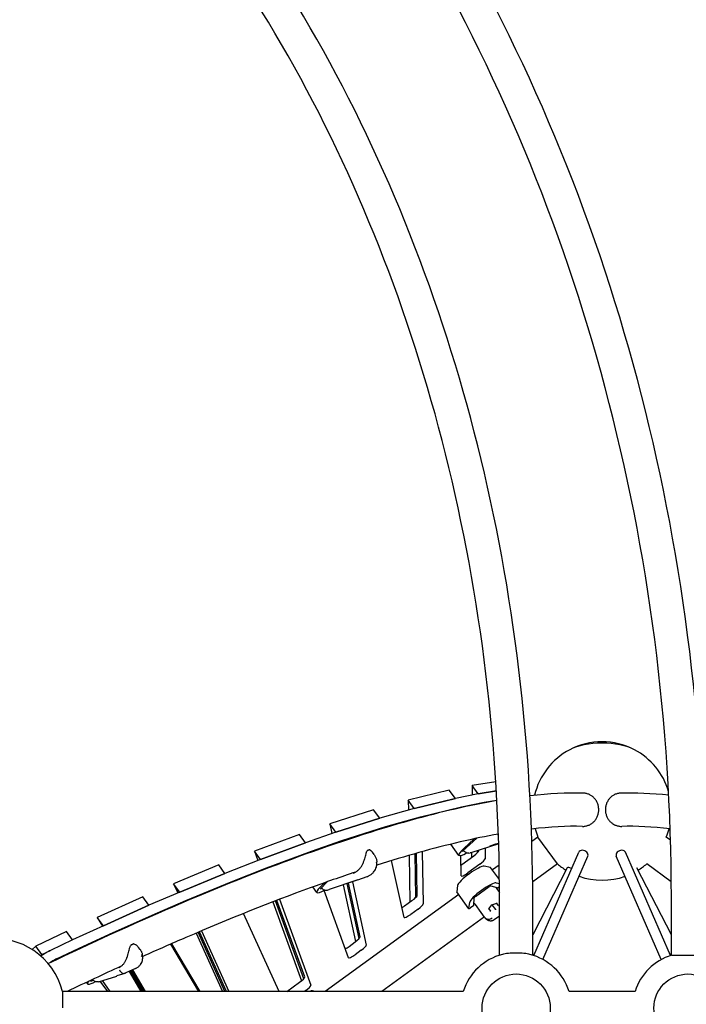
# Model space of a CAD drawing. Extents: x -7023 to 5287, y -6590 to 8245.
# Drawn here: x -1051 to 152, y 1514 to 3291 of the extents above; entities that cross this region are included whole.
import ezdxf

# ---------------------------------------------------------------- set-up
doc = ezdxf.new("R2010")
doc.units = 0
doc.layers.add('2D', color=7, linetype='Continuous')

msp = doc.modelspace()

# ---------------------------------------------------------------- linework, layer by layer
at = {"layer": '2D'}
for p, q in [((-234.519394, 1909.0440817), (-234.6723088, 1891.6751736)), ((-191.7121669, 1915.639902), (-234.519394, 1909.0440817)), ((-223.5497389, 1893.9456467), (-234.519394, 1909.0440817)), ((-275.70566, 1900.6366444), (-349.7242937, 1882.5538535)), ((-338.7546386, 1867.4554185), (-264.7360049, 1885.5382094)), ((-264.7612013, 1885.5320539), (-338.7263174, 1867.4623374)), ((-264.7360049, 1885.5382094), (-275.70566, 1900.6366444)), ((-264.7360049, 1885.5382094), (-264.7360009, 1885.5379652)), ((-223.5753958, 1893.9404093), (-264.7123538, 1885.5430374)), ((-223.5497416, 1893.9453371), (-223.5497389, 1893.9456467)), ((-223.5497389, 1893.9456467), (-190.7156214, 1899.004791)), ((-190.7156214, 1899.004791), (-223.5259431, 1893.9493132)), ((-338.7848622, 1867.4468347), (-401.1479424, 1849.7350793)), ((-349.7242937, 1882.5538535), (-349.4267748, 1864.4244222)), ((-338.7546386, 1867.4554185), (-349.7242937, 1882.5538535)), ((-338.7546339, 1867.4551294), (-338.7546386, 1867.4554185)), ((-327.7566623, 1852.3639025), (-253.7915462, 1870.433619)), ((-253.7426987, 1870.4446024), (-212.6057407, 1878.8419743)), ((-212.556288, 1878.8508782), (-189.7992423, 1882.3573279)), ((-412.1469106, 1864.825189), (-491.3087541, 1839.6452692)), ((-480.339099, 1824.5468342), (-401.1772555, 1849.7267541)), ((-401.208306, 1849.7168775), (-480.3110165, 1824.5557667)), ((-401.1772555, 1849.7267541), (-412.1469106, 1864.825189)), ((-401.1772555, 1849.7267541), (-401.1772028, 1849.726513)), ((-390.1782873, 1834.6366444), (-327.8152071, 1852.3483998)), ((-491.3087541, 1839.6452692), (-487.4656542, 1822.0823798)), ((-480.339099, 1824.5468342), (-491.3087541, 1839.6452692)), ((-469.3413614, 1809.4573318), (-390.2386509, 1834.6184425)), ((-546.1130979, 1820.6932227), (-627.3315672, 1790.6277629)), ((-535.1434428, 1805.5947877), (-546.1130979, 1820.6932227)), ((-480.3685602, 1824.5366461), (-535.1150994, 1805.6045892)), ((-480.3390583, 1824.5466483), (-480.339099, 1824.5468342)), ((-250.9470001, 1791.1790978), (-226.0272214, 1813.6442264)), ((-115.8050334, 1815.8700106), (-126.6592828, 1807.9839368)), ((-80.5379183, 1767.3289909), (-115.8050334, 1815.8700106)), ((123.535942, 1810.2531663), (115.805027, 1815.8700049)), ((-616.3619121, 1775.5293279), (-535.1434428, 1805.5947877)), ((-535.1730239, 1805.5838374), (-616.3313997, 1775.540623)), ((-535.1434428, 1805.5947877), (-535.1433862, 1805.5946316)), ((-524.1454443, 1790.5061543), (-469.3989051, 1809.4382112)), ((-258.4748694, 1782.8440318), (-273.047989, 1802.9022102)), ((-249.4973203, 1795.337317), (-230.489238, 1812.6933651)), ((-186.562796, 1803.8863476), (-237.0848933, 1787.4024289)), ((-210.9604661, 1795.926084), (-211.1325723, 1776.3773044)), ((-202.7883099, 1799.3043192), (-201.5523845, 1800.2815422)), ((-201.6192496, 1800.2588839), (-191.8463276, 1803.5705937)), ((-194.9218983, 1802.5283878), (-194.6456054, 1802.1481032)), ((-191.8465474, 1803.5705193), (-186.5957302, 1804.9815344)), ((-627.3315672, 1790.6277629), (-621.1759911, 1773.6359664)), ((-616.3619121, 1775.5293279), (-627.3315672, 1790.6277629)), ((-605.3617446, 1760.4421881), (-524.2033688, 1790.4854024)), ((-411.4251167, 1784.1722012), (-414.5236376, 1788.4369493)), ((-348.0879645, 1782.8435087), (-346.7013447, 1698.3493041)), ((-336.1192334, 1706.8659979), (-337.416102, 1785.8911779)), ((-333.7858668, 1710.3539112), (-335.0365118, 1786.5624346)), ((-324.3634187, 1789.5351219), (-322.8162117, 1695.2554763)), ((-254.2852034, 1745.8330454), (-254.8877749, 1782.5509659)), ((-253.2070804, 1766.2768632), (-231.2832168, 1782.2054825)), ((-248.5417467, 1790.3289041), (-251.6395379, 1789.7936101)), ((-240.5950485, 1786.7351427), (-237.894424, 1787.2018068)), ((-235.5860141, 1787.8914704), (-235.6640952, 1779.0225881)), ((-224.4828302, 1787.9599716), (-224.4514495, 1791.5243611)), ((-222.1022274, 1791.4757394), (-222.0950306, 1792.2931934)), ((-123.3176677, 1601.986653), (-42.1700346, 1788.5414884)), ((-106.8274453, 1594.7704112), (-25.6639655, 1781.3616775)), ((106.8274391, 1594.7704024), (25.6639556, 1781.3616771)), ((123.3176602, 1601.9866472), (42.1700247, 1788.541488)), ((-691.4562288, 1765.4077435), (-773.0379354, 1731.646325)), ((-680.4865737, 1750.3093086), (-691.4562288, 1765.4077435)), ((-616.3936988, 1775.5168263), (-680.4560594, 1750.3213097)), ((-669.4864043, 1735.2228748), (-605.4240437, 1760.4183913)), ((-616.3618548, 1775.5291698), (-616.3619121, 1775.5293279)), ((-357.2909414, 1670.8484486), (-379.7357666, 1773.4208483)), ((-220.3135617, 1767.1070475), (-242.2374253, 1751.1784283)), ((-201.1594805, 1761.0867318), (-212.8412736, 1763.3094659)), ((-185.2281682, 1739.2367014), (-201.0651666, 1761.0344598)), ((-185.619376, 1765.1469216), (-197.684369, 1756.3811911)), ((-80.5379183, 1767.3289909), (-125.1783241, 1734.8958376)), ((-62.8842685, 1760.2126499), (-124.9999951, 1639.3004101)), ((125.0000049, 1639.3003718), (62.8842612, 1760.2126448)), ((124.8923491, 1735.1036002), (80.5379061, 1767.3289894)), ((-762.0682803, 1716.5478901), (-680.4865737, 1750.3093086)), ((-680.5182219, 1750.2962114), (-762.0393529, 1716.5598613)), ((-680.4865737, 1750.3093086), (-680.4865125, 1750.3091737)), ((-440.592018, 1738.680243), (-424.1002566, 1744.380712)), ((-762.0682803, 1716.5478901), (-773.0379354, 1731.646325)), ((-773.0379354, 1731.646325), (-765.5022926, 1715.0665171)), ((-751.0696978, 1701.4614263), (-669.5485668, 1735.1977765)), ((-514.7095731, 1715.8270484), (-521.9542766, 1725.7985273)), ((-508.6935696, 1725.4939943), (-500.8193045, 1733.3893643)), ((-508.260414, 1722.6076411), (-495.3844315, 1735.314952)), ((-440.6053744, 1738.6756369), (-492.1597094, 1720.9370946)), ((-467.2114673, 1729.5211534), (-444.7966885, 1627.0860651)), ((-461.2759226, 1731.7099583), (-452.2676321, 1734.8237239)), ((-438.3571193, 1632.6900317), (-460.0823914, 1731.9740881)), ((-436.3538871, 1635.98043), (-457.5498332, 1732.8454773)), ((-452.2676322, 1734.823724), (-443.1421204, 1737.9072554)), ((-450.4207573, 1735.298412), (-425.384232, 1620.881995)), ((-260.6448461, 1728.5781375), (-262.140773, 1716.7812294)), ((-228.3353727, 1708.4177142), (-203.6517481, 1726.3514173)), ((-200.8804294, 1727.7527092), (-187.4791239, 1724.0729546)), ((-190.9019634, 1733.112596), (-185.1533129, 1732.0187809)), ((-185.1007331, 1725.8009567), (-187.4791239, 1724.0729546)), ((-828.5171765, 1707.7135494), (-910.8086587, 1670.8943301)), ((-817.5475214, 1692.6151144), (-828.5171765, 1707.7135494)), ((-762.0981221, 1716.5350168), (-817.5185698, 1692.6276036)), ((-762.0682312, 1716.547782), (-762.0682803, 1716.5478901)), ((-504.889474, 1722.739896), (-508.4076838, 1721.5776698)), ((-457.5806644, 1597.8996401), (-501.6708276, 1719.605727)), ((-258.7394063, 1712.0221099), (-499.4464658, 1537.1381944)), ((-495.7186946, 1719.7608821), (-492.2351265, 1720.9116645)), ((-240.1808937, 1686.4785087), (-262.1202039, 1716.6753786)), ((-189.7848681, 1722.1426344), (-185.0383595, 1715.6096257)), ((125.0000049, 1602.5321143), (125.0000049, 1707.1381942)), ((-899.8390036, 1655.7958952), (-817.5475214, 1692.6151144)), ((-817.5773036, 1692.6017891), (-899.8098168, 1655.8089541)), ((-817.5475214, 1692.6151144), (-817.5474663, 1692.6150208)), ((-806.5489147, 1677.5291687), (-751.128467, 1701.4365819)), ((-594.0470699, 1698.7495384), (-542.4384473, 1556.2895644)), ((-538.3261377, 1560.1200836), (-589.222085, 1700.6127954)), ((-536.5137167, 1563.2941137), (-586.6224036, 1701.6136789)), ((-581.7938266, 1703.4670202), (-525.5440616, 1548.1956788)), ((-356.2278741, 1691.4278753), (-342.9667785, 1701.0626252)), ((-240.2014628, 1686.5843595), (-238.7055359, 1698.3812676)), ((-231.1660416, 1692.3325509), (-237.4230504, 1687.786568)), ((-231.1660416, 1692.3325509), (-230.5244652, 1706.2150565)), ((-218.3066303, 1679.7369945), (-228.6176839, 1693.9289423)), ((-204.3884499, 1686.3149567), (-198.8510804, 1693.7899661)), ((-198.9067741, 1693.866622), (-198.8510804, 1693.7899661)), ((-198.8510804, 1693.7899661), (-190.0307826, 1696.7464126)), ((-198.8510804, 1693.7899661), (-192.4751586, 1685.0142628)), ((-187.1618705, 1692.4348533), (-190.2427756, 1696.6753553)), ((-184.9999951, 1602.5321143), (-184.9999951, 1699.175706)), ((-124.9999951, 1602.5321143), (-124.9999951, 1699.175706)), ((-910.8086587, 1670.8943301), (-901.4783056, 1655.038021)), ((-899.8390036, 1655.7958952), (-910.8086587, 1670.8943301)), ((-888.8401617, 1640.7105191), (-806.6076485, 1677.5033542)), ((-582.8361403, 1537.1381944), (-646.8176231, 1677.9092909)), ((-212.3611804, 1671.5537848), (-397.3683688, 1537.1381944)), ((-331.9971234, 1685.9641903), (-345.258219, 1676.3294404)), ((-212.1550182, 1671.2700268), (-218.3066303, 1679.7369945)), ((-211.7245254, 1670.6775043), (-212.1550182, 1671.2700268)), ((-204.255361, 1686.4946161), (-201.1744559, 1682.2541141)), ((-194.4897012, 1666.8286837), (-184.9999951, 1673.7233588)), ((-192.4751586, 1685.0142628), (-192.1287572, 1684.537482)), ((-899.8689591, 1655.7820463), (-955.5295715, 1630.0493028)), ((-899.8389525, 1655.7958083), (-899.8390036, 1655.7958952)), ((-966.5236728, 1645.1364359), (-1021.9336652, 1618.87037)), ((-955.5540177, 1630.0380009), (-966.5236728, 1645.1364359)), ((-944.5599164, 1614.9508678), (-888.899304, 1640.6836113)), ((-732.4775875, 1642.4060574), (-684.6325815, 1537.1381944)), ((-680.5252744, 1537.1381944), (-729.0356508, 1643.8699953)), ((-677.4081953, 1537.1381944), (-726.4227621, 1644.9793073)), ((-722.9788007, 1646.4387904), (-673.3008883, 1537.1381944)), ((-1021.9336652, 1618.87037), (-1028.3558298, 1612.8905147)), ((-1010.9640101, 1603.771935), (-1021.9336652, 1618.87037)), ((-955.5789583, 1630.0261811), (-995.1574279, 1611.2647491)), ((-955.5745259, 1630.0282794), (-955.5540177, 1630.0380009)), ((-955.5540177, 1630.0380009), (-955.5539789, 1630.0379475)), ((-727.5620969, 1537.1381944), (-777.9593846, 1622.7850035)), ((-776.7644144, 1623.3069603), (-726.0599909, 1537.1381944)), ((-456.5375899, 1618.5486008), (-445.5197431, 1626.5535351)), ((-1013.2184742, 1601.6727411), (-1010.9640101, 1603.771935)), ((-1010.9640101, 1603.771935), (-995.1574276, 1611.2647485)), ((-984.1877728, 1596.1663142), (-944.6093032, 1614.9277461)), ((-833.5657173, 1612.8610315), (-836.224733, 1616.5208526)), ((-434.550088, 1611.4551001), (-445.5679348, 1603.4501659)), ((-119.9201854, 1609.7973151), (-123.843347, 1602.1606299)), ((123.84334, 1602.1606243), (119.9201745, 1609.7973172)), ((125.0000049, 1602.5321143), (185.0000049, 1602.5321143)), ((-908.5826792, 1554.6249902), (-875.567478, 1564.9618362)), ((-861.2083151, 1569.7953331), (-875.3637039, 1565.0280418)), ((-841.9257158, 1578.496441), (-859.5250699, 1570.4907772)), ((-853.3743802, 1573.2886273), (-832.1023237, 1537.1381944)), ((-830.0170646, 1537.1381944), (-851.7294235, 1574.0368917)), ((-826.6739581, 1537.1381944), (-849.0922139, 1575.236516)), ((-847.4472572, 1575.9847804), (-824.588699, 1537.1381944)), ((-928.0519703, 1550.7297591), (-930.1874058, 1553.6689339)), ((-922.2595499, 1555.9706342), (-920.1897289, 1558.3593334)), ((-917.9060015, 1557.1630331), (-921.7085095, 1555.4333332)), ((-891.8972757, 1537.1381944), (-905.3398431, 1555.6403012)), ((-902.2123531, 1556.6194981), (-888.0583576, 1537.1381944)), ((-568.5894014, 1537.1381944), (-545.65958, 1553.7976849)), ((-973.6533938, 1537.1381944), (-973.6533938, 1507.4301047)), ((-250.3939152, 1537.1381944), (-973.6533938, 1537.1381944)), ((-534.6899249, 1538.6992499), (-536.8385334, 1537.1381944)), ((-516.9116703, 1537.1381944), (-522.6393162, 1538.2280129)), ((59.6060848, 1537.1381944), (-59.606075, 1537.1381944))]:
    msp.add_line(p, q, dxfattribs=at)
for centre in [(-154.9999951, 1507.1381942), (-154.9999951, 1507.1381942), (155.0000049, 1507.1381942), (155.0000049, 1507.1381942)]:
    msp.add_circle(centre, 61.5, dxfattribs=at)
for centre, radius, start, end in [((0.0000045, 1862.9252571), 125, 117.8460484202, 166.9148962539), ((0.0000045, 1862.9252571), 125, 62.1539517899, 117.8460484202), ((0.0000045, 1862.9252571), 125, 16.2915303177, 62.1539517899), ((0.0000045, 1862.9252571), 125, 194.8076116071, 202.1134837455), ((0.0000045, 1862.9252571), 125, 337.886533603, 345.192388283), ((-423.1956894, 1790.4350159), 1, 114.1605656393, 152.4448487179), ((-419.4028058, 1791.6879795), 1, 62.6601679883, 97.4342029621), ((0.0000045, 1862.9252571), 125, 229.8865162539, 238.6803952466), ((0.0000045, 1862.9252571), 125, 301.3195970473, 310.1134528777), ((0.0000045, 1862.9252571), 125, 250.6207845691, 289.3792074233), ((-443.8589178, 1748.1315586), 10, 288.9870440067, 289.0679931522), ((-1095.000007, 1507.1381925), 125, 13.8865362144, 98.1539521068), ((-849.5696422, 1619.8706699), 1, 118.2337244678, 150.0616974281), ((-844.8460074, 1622.0193756), 1, 75.3160734896, 108.7699279407), ((-154.9999951, 1507.1381942), 100, 104.383381739, 162.5423968031), ((-154.9999951, 1507.1381942), 100, 17.457603197, 75.6166182615), ((155.0000049, 1507.1381942), 100, 107.4576031237, 162.5423968031), ((-878.5553878, 1574.505022), 10, 287.3850008854, 288.6126395438)]:
    msp.add_arc(centre, radius, start, end, dxfattribs=at)
for centre, major_axis, ratio, start_param, end_param in [((0.0000043, 1951.345843), (-76.5, -0.0000001), 0.4472135929, 3.8440898246, 5.5806881372), ((0.0000043, 1951.345843), (-76.5, -0.0000001), 0.4472135929, 3.8440898246, 5.5806881372), ((-266.830033, 1883.7392717), (2.427051, 1.7633558), 0.1875924795, 0.3911048974, 0.4295250282), ((-225.693075, 1892.1366437), (2.427051, 1.7633558), 0.1875924795, 0.3494272003, 0.3911048974), ((-340.7951491, 1865.6695552), (2.427051, 1.7633558), 0.1875924795, 0.4295250281, 0.4727086859), ((-255.8603779, 1868.6408368), (2.427051, 1.7633558), 0.1875924795, 0.3911048974, 0.4295250282), ((-214.7234199, 1877.0382087), (2.427051, 1.7633558), 0.1875924795, 0.3494272003, 0.3911048974), ((-403.1582292, 1847.9577999), (2.427051, 1.7633558), 0.1875924795, 0.4727086859, 0.5145919321), ((-329.825494, 1850.5711203), (2.427051, 1.7633558), 0.1875924795, 0.4295250281, 0.4727086859), ((-392.1885741, 1832.8593649), (2.427051, 1.7633558), 0.1875924795, 0.4727086859, 0.5145919321), ((-482.2609397, 1822.7966891), (2.427051, 1.7633558), 0.1875924795, 0.5145919321, 0.5524727699), ((-537.0074789, 1803.8646322), (2.427051, 1.7633558), 0.1875924795, 0.5524727699, 0.5889166909), ((-471.2912846, 1807.6982541), (2.427051, 1.7633558), 0.1875924795, 0.5145919321, 0.5524727699), ((-234.2043595, 1800.4775894), (-24.2705098, -17.6335576), 0.1875924795, 5.2512064689, 7.2921246495), ((-203.1120599, 1799.6857483), (-0.4829488, -0.2427613), 0.9216979833, 1.4200987536, 1.7907884215), ((-201.794706, 1800.7273553), (0.239433, -0.440499), 0.9013667133, 6.0670514387, 6.1286295077), ((-195.0896905, 1801.8415431), (0.4829488, 0.2427613), 0.9216979833, 6.1324877339, 6.4331974321), ((-194.6265188, 1801.966008), (0.1452625, -0.4786991), 0.1201525652, 0.0654362953, 1.6362326221), ((-191.991811, 1804.049222), (0.1452625, -0.4786991), 0.1201525652, 0.0038582262, 0.0654362953), ((-526.0378238, 1788.7661972), (2.427051, 1.7633558), 0.1875924795, 0.5524727699, 0.5889166909), ((-249.4179433, 1791.6637945), (-2.5079527, -1.8221343), 0.1875924795, 5.2255634913, 6.6474698705), ((-232.71665, 1784.178434), (10.5172209, 7.6412083), 0.1875924795, 4.7123889804, 6.1452336182), ((-33.9170001, 1784.9515829), (-8.2530345, 3.5899054), 0.7313359126, 3.1415926536, 6.2831853072), ((33.9169901, 1784.9515825), (8.2530345, 3.5899054), 0.7313359127, 0, 3.1415926536), ((-618.1658546, 1773.8214178), (2.427051, 1.7633558), 0.1875924795, 0.5889166909, 0.6265076259), ((-607.1961995, 1758.7229828), (2.427051, 1.7633558), 0.1875924795, 0.5889166909, 0.6265076259), ((-369.1364774, 1780.8747916), (10.5172209, 7.6412083), 0.1875924795, 3.0451774819, 3.0595969557), ((-236.1686451, 1745.1531876), (-24.2705098, -17.6335576), 0.1875924795, 3.3161255788, 6.108652382), ((-254.6405136, 1768.2498148), (-10.5172209, -7.6412083), 0.1875924795, 1.4387325153, 1.5707963268), ((-221.7469949, 1769.0799991), (-10.5172209, -7.6412083), 0.1875924795, 1.5707963268, 3.0036409646), ((-203.4922176, 1759.271104), (2.427051, 1.7633558), 0.1875924795, 0, 0.1745329252), ((-54.8788557, 1756.1000635), (-8.0054128, 4.1125864), 0.2685103989, 4.8733425298, 6.2831853072), ((-682.2282152, 1748.6259013), (2.427051, 1.7633558), 0.1875924795, 0.6265076259, 0.6625940684), ((-243.6708585, 1753.1513798), (-10.5172209, -7.6412083), 0.1875924795, 6.1522922628, 7.853981634), ((-671.2585601, 1733.5274663), (2.427051, 1.7633558), 0.1875924795, 0.6265076259, 0.6625940684), ((-490.4390632, 1733.460606), (-24.2705098, -17.6335576), 0.1875924795, 5.4178200698, 7.2782440795), ((-461.4409024, 1732.181959), (0.502454, 0.0203422), 0.993783719, 4.9991470275, 5.0064499011), ((-461.3235226, 1732.1517528), (0.0185025, -0.49994), 0.9930241446, 0.2938603998, 0.8170459678), ((-452.4293313, 1735.2968586), (0.1617046, -0.4731328), 0.0577677053, 6.2760829545, 6.2829847863), ((-452.1945718, 1735.2364463), (0.1617046, -0.4731328), 0.0577677053, 5.5381955236, 6.2760829545), ((-443.1830006, 1738.3513459), (-0.502454, -0.0203422), 0.993783719, 1.3375100966, 1.8575543739), ((-443.3003804, 1738.3815521), (0.0185025, -0.49994), 0.9930241446, 0.286958568, 0.2938603998), ((-214.2293349, 1714.9563177), (24.2705098, 17.6335576), 0.1875924795, 0.1745329252, 2.9670597284), ((-203.3099294, 1725.8809442), (2.5079527, 1.8221343), 0.1875924795, 0.1488899476, 1.5707963268), ((-763.7493462, 1714.8895511), (2.427051, 1.7633558), 0.1875924795, 0.6625940684, 0.6955787301), ((-506.4180097, 1723.3871965), (-2.5079527, -1.8221343), 0.1875924795, 5.3921770922, 6.8140834714), ((-344.4002117, 1703.0355768), (10.5172209, 7.6412083), 0.1875924795, 4.7123889804, 6.1522922628), ((-259.6931529, 1718.4387344), (-2.427051, -1.7633558), 0.1875924795, 6.108652382, 6.2831853072), ((-227.993554, 1707.9472412), (2.5079527, 1.8221343), 0.1875924795, 1.5707963268, 2.992702706), ((-220.5572305, 1723.6659188), (6.472136, 4.702282), 0.9822469453, 4.5577263765, 4.8670515842), ((-819.1697939, 1690.9821379), (2.427051, 1.7633558), 0.1875924795, 0.6955787301, 0.7275796585), ((-752.7796911, 1699.7911161), (2.427051, 1.7633558), 0.1875924795, 0.6625940684, 0.6955787301), ((-357.6613073, 1693.4008269), (-10.5172209, -7.6412083), 0.1875924795, 1.1063305288, 1.5707963268), ((-333.4305566, 1687.9371418), (-10.5172209, -7.6412083), 0.1875924795, 1.5707963268, 3.0106996092), ((-190.0538783, 1697.2660113), (-0.1675475, -0.523898), 0.7096962351, 0.4800394566, 1.0907568702), ((-186.8498542, 1692.8560505), (-0.0055418, -0.5968024), 0.7336287288, 5.5026686323, 5.8033783305), ((-186.6648698, 1692.6014413), (-0.5500317, 0.0025462), 0.7096962351, 0.7807491548, 2.0508357834), ((-808.2001388, 1675.8837029), (2.427051, 1.7633558), 0.1875924795, 0.6955787301, 0.7275796585), ((-346.6916522, 1678.3023919), (-10.5172209, -7.6412083), 0.1875924795, 6.2011896093, 7.853981634), ((-237.7538427, 1688.2418645), (-2.427051, -1.7633558), 0.1875924795, 6.108652382, 7.853981634), ((-204.8754807, 1686.4974868), (0.5500317, -0.0025462), 0.7096962351, 5.192428437, 5.8031458505), ((-201.4864722, 1681.8329168), (0.1675475, 0.523898), 0.7096962351, 4.2323495238, 5.5024361524), ((-201.6714566, 1682.087526), (0.5693053, -0.1791515), 0.7336287288, 0.4798069767, 0.7805166749), ((-901.4023071, 1654.1893028), (2.427051, 1.7633558), 0.1875924795, 0.7275796585, 0.7589409257), ((-890.432652, 1639.0908679), (2.427051, 1.7633558), 0.1875924795, 0.7275796585, 0.7589409257), ((-446.9531763, 1628.5264867), (10.5172209, 7.6412083), 0.1875924795, 4.7123889804, 6.2011896093), ((-957.0629195, 1628.4565593), (2.427051, 1.7633558), 0.1875924795, 0.7589409256, 0.7845351483), ((-457.9710231, 1620.5215524), (-10.5172209, -7.6412083), 0.1875924795, 0.8898770288, 1.5707963268), ((-435.9835212, 1613.4280517), (-10.5172209, -7.6412083), 0.1875924795, 1.5707963268, 3.0595969557), ((-1009.992237, 1595.5708082), (-24.2705098, -17.6335576), 0.1875924795, 3.9263742085, 4.6706226166), ((-946.0932644, 1613.3581244), (2.427051, 1.7633558), 0.1875924795, 0.7589409256, 0.7845351483), ((-447.001368, 1605.4231174), (-10.5172209, -7.6412083), 0.1875924795, 6.2291411672, 7.853981634), ((-154.9999951, 1601.0828663), (-30, 0), 0.1736481777, 3.7368043571, 5.6879736036), ((-999.0225819, 1580.4723733), (24.2705098, 17.6335576), 0.1875924795, 0.7847815549, 1.4239646011), ((-903.7814605, 1568.3633167), (-24.2705098, -17.6335576), 0.1875924795, 5.7531724656, 7.2753465629), ((-920.0929555, 1557.0934287), (-2.5079527, -1.8221343), 0.1875924795, 5.6043652476, 7.0262716267), ((-547.0930132, 1555.7706364), (10.5172209, 7.6412083), 0.1875924795, 4.7123889804, 6.2291411672), ((-536.1233581, 1540.6722015), (-10.5172209, -7.6412083), 0.1875924795, 1.5707963268, 3.0875485136), ((-545.9666877, 1520.0717346), (-24.2705098, -17.6335576), 0.1875924795, 3.3161255788, 3.750822017)]:
    msp.add_ellipse(centre, major_axis=major_axis, ratio=ratio, start_param=start_param, end_param=end_param, dxfattribs=at)
for points, knots in [([(185.0000049, 1707.1381942), (185.0000049, 2023.8709016), (143.9213538, 2340.5545645), (-16.492849, 2943.2560466), (-135.8045195, 3229.1815632), (-441.3005911, 3742.4919708), (-627.4436957, 3969.7987234), (-1048.7425595, 4343.4674992), (-1283.8447797, 4489.762738), (-1780.1536022, 4686.6254731), (-2041.276747, 4737.1381942), (-2302.456128, 4737.1381942)], [4.7123889804, 4.7123889804, 4.7123889804, 4.7123889804, 5.0265482457, 5.0265482457, 5.3407075111, 5.3407075111, 5.6548667765, 5.6548667765, 5.9690260418, 5.9690260418, 6.2831853072, 6.2831853072, 6.2831853072, 6.2831853072]), ([(125.0000049, 1707.1381942), (125.0000049, 2018.7240175), (84.5731927, 2330.2573572), (-73.1075348, 2922.688741), (-190.3339313, 3203.4859697), (-489.8903723, 3706.8163006), (-672.1639445, 3929.2632651), (-1083.6484199, 4294.2272216), (-1312.7782952, 4436.6916443), (-1795.465003, 4628.151117), (-2048.9471, 4677.1381942), (-2302.456128, 4677.1381942)], [4.7123889804, 4.7123889804, 4.7123889804, 4.7123889804, 5.0265482457, 5.0265482457, 5.3407075111, 5.3407075111, 5.6548667765, 5.6548667765, 5.9690260418, 5.9690260418, 6.2831853072, 6.2831853072, 6.2831853072, 6.2831853072]), ([(-124.9999951, 1699.175706), (-124.9999951, 1981.111689), (-158.5035391, 2259.0485848), (-290.0139114, 2784.9458986), (-388.0096688, 3032.8541222), (-640.9513033, 3478.8587899), (-795.8792032, 3676.9086892), (-1150.5329094, 4007.0930294), (-1350.2289379, 4139.1804172), (-1778.3449175, 4326.4510338), (-2006.7066616, 4381.5994135), (-2240.0675049, 4396.0165347)], [4.8131832495, 4.8131832495, 4.8131832495, 4.8131832495, 5.0970707772, 5.0970707772, 5.380958305, 5.380958305, 5.6648458328, 5.6648458328, 5.9487333606, 5.9487333606, 6.2326208883, 6.2326208883, 6.2326208883, 6.2326208883]), ([(-184.9999951, 1699.175706), (-184.9999951, 1976.3889998), (-217.9534654, 2249.4605911), (-346.9792075, 2765.4221078), (-443.0344549, 3008.2518769), (-690.308528, 3444.2630976), (-841.4913895, 3637.3959803), (-1186.689555, 3958.7771658), (-1380.659167, 4087.0022589), (-1796.0064551, 4268.6874714), (-2017.3513819, 4322.1426529), (-2243.7672736, 4336.1307124)], [4.8131832495, 4.8131832495, 4.8131832495, 4.8131832495, 5.0970707772, 5.0970707772, 5.380958305, 5.380958305, 5.6648458328, 5.6648458328, 5.9487333606, 5.9487333606, 6.2326208883, 6.2326208883, 6.2326208883, 6.2326208883]), ([(-11.7915442, 1883.3372205), (-12.3259151, 1884.0727189), (-12.9183045, 1884.8158496), (-14.1999417, 1886.2649956), (-14.889213, 1886.9709881), (-16.3333118, 1888.3051621), (-17.0884491, 1888.9336301), (-18.6224226, 1890.0857751), (-19.4012398, 1890.6094795), (-20.9304167, 1891.5386459), (-21.7515601, 1891.9871102), (-23.469925, 1892.8111413), (-24.36716, 1893.1866778), (-26.1937939, 1893.8398424), (-27.1235847, 1894.1176107), (-28.9666733, 1894.5670864), (-29.8799636, 1894.7388264), (-31.6368338, 1894.9846773), (-32.5617356, 1895.07016), (-33.6273398, 1895.1114592), (-33.74653, 1895.115296), (-33.8660153, 1895.118358)], [0, 0, 0, 0, 2.776672374, 2.776672374, 5.553344748, 5.553344748, 8.330017122, 8.330017122, 11.106689496, 11.106689496, 13.8835731837, 13.8835731837, 16.6604568714, 16.6604568714, 19.4373405591, 19.4373405591, 22.2142242468, 22.2142242468, 24.9913646333, 24.9913646333, 25.3399766541, 25.3399766541, 25.3399766541, 25.3399766541]), ([(33.8659973, 1895.1183607), (33.746512, 1895.1152987), (33.6273218, 1895.111462), (32.5617176, 1895.0701628), (31.6368158, 1894.9846801), (29.8799456, 1894.7388291), (28.9666553, 1894.5670891), (27.1235668, 1894.1176134), (26.1937759, 1893.8398451), (24.367142, 1893.1866805), (23.469907, 1892.8111441), (21.7515421, 1891.9871129), (20.9303987, 1891.5386486), (19.4012218, 1890.6094822), (18.6224046, 1890.0857778), (17.0884311, 1888.9336328), (16.3332938, 1888.3051649), (14.889195, 1886.9709908), (14.1999237, 1886.2649983), (12.9182865, 1884.8158523), (12.3258971, 1884.0727216), (11.7915262, 1883.3372232)], [152.3888890636, 152.3888890636, 152.3888890636, 152.3888890636, 152.7375010844, 152.7375010844, 155.5146414708, 155.5146414708, 158.2915251586, 158.2915251586, 161.0684088463, 161.0684088463, 163.845292534, 163.845292534, 166.6221762217, 166.6221762217, 169.3988485957, 169.3988485957, 172.1755209697, 172.1755209697, 174.9521933437, 174.9521933437, 177.7288657177, 177.7288657177, 177.7288657177, 177.7288657177]), ([(-189.765514, 1881.7152084), (-237.903328, 1873.4146141), (-290.2101249, 1861.3614446), (-408.6397651, 1828.3290527), (-475.6282248, 1806.5562446), (-618.6692059, 1754.4038443), (-694.7193815, 1724.0234708), (-846.4779213, 1658.7026637), (-921.3628425, 1624.5899378), (-999.1428231, 1587.3653717)], [5.07637612953, 5.07637612953, 5.07637612953, 5.07637612953, 5.1792417983, 5.1792417983, 5.29267892657, 5.29267892657, 5.40611605483, 5.40611605483, 5.50750493495, 5.50750493495, 5.50750493495, 5.50750493495]), ([(-35.5941475, 1835.1429883), (-34.7650266, 1835.122065), (-33.9217641, 1835.1384444), (-32.1153275, 1835.2576274), (-31.1524786, 1835.3728999), (-29.2809508, 1835.6946191), (-28.3722668, 1835.9010326), (-26.6552677, 1836.3760066), (-25.7674773, 1836.6665594), (-23.9871988, 1837.3550644), (-23.0947218, 1837.753048), (-21.3532434, 1838.6416014), (-20.5038685, 1839.1323617), (-18.8887171, 1840.176301), (-18.1229239, 1840.7294514), (-16.7071288, 1841.8529228), (-15.9915921, 1842.4752474), (-14.5955484, 1843.8207721), (-13.9150631, 1844.5439968), (-12.6283009, 1846.0584337), (-12.0217478, 1846.8499707), (-10.9089436, 1848.4572048), (-10.4026664, 1849.2728823), (-9.5036684, 1850.8737725), (-9.069329, 1851.7330841), (-8.2700743, 1853.5307024), (-7.9051883, 1854.4690231), (-7.2690601, 1856.3787034), (-6.9976816, 1857.3504726), (-6.5566603, 1859.2762341), (-6.3869864, 1860.2302188), (-6.14161, 1862.0648243), (-6.0545482, 1863.030364), (-5.9736923, 1865.0065368), (-5.9799303, 1866.0171712), (-6.091248, 1868.0314987), (-6.1963515, 1869.0356239), (-6.4942556, 1870.9868596), (-6.6870245, 1871.9339754), (-7.1326664, 1873.7230001), (-7.4061605, 1874.6477183), (-8.0560476, 1876.50147), (-8.4324708, 1877.4304919), (-9.2742915, 1879.2426644), (-9.7398696, 1880.126204), (-10.7313141, 1881.8057101), (-11.2571531, 1882.6016943), (-11.7915442, 1883.3372205)], [114.2148100431, 114.2148100431, 114.2148100431, 114.2148100431, 116.6335832686, 116.6335832686, 119.4106216531, 119.4106216531, 122.1876600376, 122.1876600376, 124.9649103889, 124.9649103889, 127.7421607401, 127.7421607401, 130.5194110914, 130.5194110914, 133.2966614426, 133.2966614426, 136.0739109889, 136.0739109889, 138.8511605351, 138.8511605351, 141.6284100814, 141.6284100814, 144.4056596277, 144.4056596277, 147.1826949604, 147.1826949604, 149.9597302931, 149.9597302931, 152.7367656258, 152.7367656258, 155.5138009585, 155.5138009585, 158.290789721, 158.290789721, 161.0677784836, 161.0677784836, 163.8447672461, 163.8447672461, 166.6217560086, 166.6217560086, 169.3985334367, 169.3985334367, 172.1753108647, 172.1753108647, 174.9520882928, 174.9520882928, 177.7288657208, 177.7288657208, 177.7288657208, 177.7288657208]), ([(11.7915262, 1883.3372232), (11.2571554, 1882.6017249), (10.7313348, 1881.8057715), (9.7399215, 1880.126332), (9.2743561, 1879.242828), (8.432554, 1877.4307294), (8.0561366, 1876.5017459), (7.406254, 1874.648071), (7.1327587, 1873.7233914), (6.6871084, 1871.9344414), (6.4943319, 1870.9873646), (6.1964047, 1869.0362077), (6.0912856, 1868.0321222), (5.9799296, 1866.0178725), (5.9736686, 1865.0072761), (6.0544727, 1863.0311752), (6.1415056, 1862.0656695), (6.3868304, 1860.2310567), (6.5564854, 1859.2770314), (6.9974757, 1857.3511864), (7.2688421, 1856.3793742), (7.9049537, 1854.4696086), (8.2698352, 1853.5312453), (9.0690883, 1851.7335448), (9.5034306, 1850.8741935), (10.4024402, 1849.2732291), (10.9087263, 1848.4575141), (12.0215551, 1846.8502072), (12.6281238, 1846.0586348), (13.9149233, 1844.5441318), (14.5954302, 1843.8208763), (15.9915214, 1842.4752961), (16.707084, 1841.8529468), (18.1229329, 1840.7294327), (18.8887561, 1840.1762627), (20.503972, 1839.1322902), (21.3533814, 1838.6415162), (23.0949313, 1837.7529429), (23.9874454, 1837.354953), (25.7677982, 1836.6664428), (26.6556259, 1836.3758911), (28.3726972, 1835.9009254), (29.2814188, 1835.6945198), (31.1530226, 1835.3728245), (32.1159099, 1835.257568), (33.9221687, 1835.1384388), (34.7652141, 1835.1220731), (35.5941295, 1835.1429911)], [0, 0, 0, 0, 2.776672374, 2.776672374, 5.553344748, 5.553344748, 8.330017122, 8.330017122, 11.106689496, 11.106689496, 13.8835731837, 13.8835731837, 16.6604568714, 16.6604568714, 19.4373405591, 19.4373405591, 22.2142242468, 22.2142242468, 24.9913646333, 24.9913646333, 27.7685050198, 27.7685050198, 30.5456454063, 30.5456454063, 33.3227857928, 33.3227857928, 36.1001404137, 36.1001404137, 38.8774950347, 38.8774950347, 41.6548496557, 41.6548496557, 44.4322042767, 44.4322042767, 47.2095606074, 47.2095606074, 49.9869169381, 49.9869169381, 52.7642732688, 52.7642732688, 55.5416295995, 55.5416295995, 58.3187739424, 58.3187739424, 61.0959182852, 61.0959182852, 63.5140710017, 63.5140710017, 63.5140710017, 63.5140710017]), ([(-187.125924, 1821.2589084), (-230.864966, 1813.4175604), (-278.7789857, 1802.2633185), (-355.0161552, 1780.9938172), (-380.3522759, 1773.4315289), (-406.515555, 1765.1425854)], [5.08201094615, 5.08201094615, 5.08201094615, 5.08201094615, 5.17932308516, 5.17932308516, 5.2253369615, 5.2253369615, 5.2253369615, 5.2253369615]), ([(-430.5977496, 1769.9434142), (-430.3066281, 1770.6838738), (-430.0246487, 1771.4322041), (-429.4821421, 1772.93272), (-429.2216216, 1773.6848797), (-428.7238632, 1775.1809757), (-428.486201, 1775.9260027), (-427.8014393, 1778.1566474), (-427.385109, 1779.6324162), (-426.6165872, 1782.5066126), (-426.2632231, 1783.9137665), (-425.7388242, 1785.9497895), (-425.5649491, 1786.6148759), (-425.2042984, 1787.9088802), (-425.0189012, 1788.535554), (-424.6000953, 1789.7569361), (-424.3688892, 1790.3482914), (-424.0822554, 1790.8976182)], [11.7969673629, 11.7969673629, 11.7969673629, 11.7969673629, 12.0378133059, 12.0378133059, 12.278659249, 12.278659249, 12.519505192, 12.519505192, 13.0011970781, 13.0011970781, 13.4828889641, 13.4828889641, 13.7237349072, 13.7237349072, 13.9645808502, 13.9645808502, 14.2054267932, 14.2054267932, 14.2054267932, 14.2054267932]), ([(-419.5321934, 1792.6795736), (-419.7535756, 1792.6506866), (-419.9832822, 1792.6085992), (-420.4628392, 1792.5002023), (-420.7126569, 1792.4338461), (-421.2337566, 1792.2778071), (-421.5050173, 1792.1881083), (-422.0690539, 1791.9860311), (-422.3618178, 1791.8736471), (-422.9681302, 1791.6268591), (-423.2816718, 1791.4924531), (-423.6049846, 1791.347418)], [5.04420765572, 5.04420765572, 5.04420765572, 5.04420765572, 5.12383945128, 5.12383945128, 5.20347124684, 5.20347124684, 5.2831030424, 5.2831030424, 5.36273483796, 5.36273483796, 5.44236663351, 5.44236663351, 5.44236663351, 5.44236663351]), ([(-418.9435386, 1792.5762776), (-418.5920301, 1792.394541), (-418.2571307, 1792.1832938), (-417.6082904, 1791.7187302), (-417.2948088, 1791.4652498), (-416.687404, 1790.9268946), (-416.3935553, 1790.641926), (-415.8262502, 1790.048868), (-415.5529744, 1789.741021), (-415.0242156, 1789.1038249), (-414.7691163, 1788.7748218), (-414.5236376, 1788.4369493)], [11.98310655826, 11.98310655826, 11.98310655826, 11.98310655826, 12.13711330834, 12.13711330834, 12.29112005841, 12.29112005841, 12.44512680849, 12.44512680849, 12.59913355856, 12.59913355856, 12.75314030864, 12.75314030864, 12.75314030864, 12.75314030864]), ([(-411.4251167, 1784.1722012), (-410.923784, 1783.4821759), (-410.446049, 1782.7657917), (-409.5396946, 1781.261538), (-409.1122713, 1780.4751306), (-408.3256218, 1778.8312349), (-407.966366, 1777.9737035), (-407.3358141, 1776.1861097), (-407.0649325, 1775.2580331), (-406.6327447, 1773.3211527), (-406.4713288, 1772.3088682), (-406.3813849, 1771.2638009)], [0.89508408128, 0.89508408128, 0.89508408128, 0.89508408128, 1.08977686306, 1.08977686306, 1.28446964483, 1.28446964483, 1.47916242661, 1.47916242661, 1.67385520839, 1.67385520839, 1.86854799016, 1.86854799016, 1.86854799016, 1.86854799016]), ([(-240.5950485, 1786.7351427), (-241.2428917, 1786.6231963), (-241.9086829, 1786.6237348), (-243.1965765, 1786.8130669), (-243.8278521, 1787.0077392), (-245.1456482, 1787.5838062), (-245.8308535, 1788.0012058), (-247.229606, 1789.0427546), (-247.9517025, 1789.7004132), (-249.104869, 1790.9276572), (-249.5671238, 1791.47695), (-249.9928014, 1792.039306)], [0, 0, 0, 0, 2.084543069, 2.084543069, 4.2498742633, 4.2498742633, 6.8926992956, 6.8926992956, 9.8523373323, 9.8523373323, 11.9740369735, 11.9740369735, 11.9740369735, 11.9740369735]), ([(-447.1163493, 1751.5059762), (-446.4176559, 1751.8085974), (-445.7276334, 1752.1487195), (-444.3642598, 1752.9036635), (-443.69069, 1753.3187858), (-442.3680531, 1754.2188903), (-441.7192153, 1754.7035753), (-440.4482519, 1755.7401296), (-439.8273689, 1756.2910435), (-438.618981, 1757.4532427), (-438.0307415, 1758.0653112), (-436.8932643, 1759.342959), (-436.3445255, 1760.0077656), (-435.2866111, 1761.3888864), (-434.7780525, 1762.1045971), (-433.8074974, 1763.5775659), (-433.3455141, 1764.3348022), (-432.4730278, 1765.8812152), (-432.0619042, 1766.6712359), (-431.2899831, 1768.2854807), (-430.9298645, 1769.1085374), (-430.5977464, 1769.9434222)], [4.0486192718, 4.0486192718, 4.0486192718, 4.0486192718, 4.3239594057, 4.3239594057, 4.5992995397, 4.5992995397, 4.8746396737, 4.8746396737, 5.1499798077, 5.1499798077, 5.4253199417, 5.4253199417, 5.7006600757, 5.7006600757, 5.9760002097, 5.9760002097, 6.2513403436, 6.2513403436, 6.5266804776, 6.5266804776, 6.8020206116, 6.8020206116, 6.8020206116, 6.8020206116]), ([(-430.5977495, 1769.9434142), (-430.5985933, 1769.9412681), (-430.5959662, 1769.9377497), (-430.5739719, 1769.9201936), (-430.5347829, 1769.8985465), (-430.4142194, 1769.8397609), (-430.333997, 1769.8031842), (-430.1427013, 1769.7197788), (-430.0334564, 1769.6737474), (-429.9167645, 1769.6259786)], [0.04366278965, 0.04366278965, 0.04366278965, 0.04366278965, 0.0586674878, 0.0586674878, 0.09773134222, 0.09773134222, 0.13679557203, 0.13679557203, 0.17586048026, 0.17586048026, 0.17586048026, 0.17586048026]), ([(-412.2917476, 1752.3555401), (-411.3418328, 1753.4013389), (-410.4952619, 1754.5387805), (-409.0425593, 1756.926302), (-408.436899, 1758.1725961), (-407.4546168, 1760.7342991), (-407.0797665, 1762.0468577), (-406.5457365, 1764.6790367), (-406.3858887, 1765.9939274), (-406.2497308, 1768.6302738), (-406.2745817, 1769.9487421), (-406.3805438, 1771.2537436)], [0, 0, 0, 0, 0.297395727, 0.297395727, 0.594791454, 0.594791454, 0.892187181, 0.892187181, 1.1895829081, 1.1895829081, 1.4869786351, 1.4869786351, 1.4869786351, 1.4869786351]), ([(-407.740151, 1768.67781), (-407.7311885, 1768.6854437), (-407.7222669, 1768.6930856), (-407.274715, 1769.0786216), (-406.9379211, 1769.4747234), (-406.4853001, 1770.2832758), (-406.3716503, 1770.6922195), (-406.374002, 1771.1515257), (-406.3765634, 1771.2077796), (-406.3813851, 1771.2638009)], [-1.31378839617, -1.31378839617, -1.31378839617, -1.31378839617, -1.30845177941, -1.30845177941, -1.04484270118, -1.04484270118, -0.78098865343, -0.78098865343, -0.74400938156, -0.74400938156, -0.74400938156, -0.74400938156]), ([(-444.6855249, 1752.7297105), (-471.2307253, 1743.8809744), (-498.5629752, 1734.331268), (-596.9108317, 1698.4720191), (-671.8967877, 1668.5239747), (-776.5943867, 1623.460692), (-802.5410891, 1612.0517029), (-828.9052359, 1600.2217367)], [5.24738197145, 5.24738197145, 5.24738197145, 5.24738197145, 5.29270779221, 5.29270779221, 5.40609249926, 5.40609249926, 5.44262080673, 5.44262080673, 5.44262080673, 5.44262080673]), ([(-447.1163493, 1751.5059762), (-447.1363086, 1751.4973313), (-447.1551926, 1751.4862479), (-447.20232, 1751.450394), (-447.2283096, 1751.4215335), (-447.2908637, 1751.3229354), (-447.3177407, 1751.2400628), (-447.3418075, 1751.0412822), (-447.3375274, 1750.9261848), (-447.2964818, 1750.6834881), (-447.2604848, 1750.558429), (-447.2108802, 1750.4362587)], [0.00417871299, 0.00417871299, 0.00417871299, 0.00417871299, 0.01683347801, 0.01683347801, 0.03788761894, 0.03788761894, 0.07640405062, 0.07640405062, 0.11645926509, 0.11645926509, 0.15606881909, 0.15606881909, 0.15606881909, 0.15606881909]), ([(-424.0017642, 1744.4168186), (-423.8827283, 1744.4629828), (-423.7639507, 1744.5098168), (-423.5269269, 1744.604818), (-423.4086805, 1744.6529853), (-423.1727331, 1744.7506468), (-423.0550322, 1744.800141), (-422.8201897, 1744.9004497), (-422.7030481, 1744.9512642), (-422.4693386, 1745.0542067), (-422.3527705, 1745.1063347), (-422.2364961, 1745.1591159)], [3.457557721904, 3.457557721904, 3.457557721904, 3.457557721904, 3.467089563911, 3.467089563911, 3.476621405918, 3.476621405918, 3.486153247925, 3.486153247925, 3.495685089932, 3.495685089932, 3.505216931939, 3.505216931939, 3.505216931939, 3.505216931939]), ([(-422.5236865, 1745.0464791), (-422.5135709, 1745.0498495), (-422.5034775, 1745.0532729), (-422.4044467, 1745.0874561), (-422.3173469, 1745.1222534), (-422.232181, 1745.1610794)], [-1.575878930768, -1.575878930768, -1.575878930768, -1.575878930768, -1.570003918834, -1.570003918834, -1.518108725013, -1.518108725013, -1.518108725013, -1.518108725013]), ([(-422.2321807, 1745.161079), (-421.4786902, 1745.5045817), (-420.7379634, 1745.8769435), (-419.2891903, 1746.6779798), (-418.5811588, 1747.1066565), (-417.2048607, 1748.017579), (-416.5371683, 1748.4993315), (-415.243541, 1749.5160966), (-414.6180308, 1750.0509155), (-413.4163859, 1751.1686966), (-412.8402704, 1751.7516496), (-412.2917476, 1752.3555401)], [2.2902417323, 2.2902417323, 2.2902417323, 2.2902417323, 2.4971647882, 2.4971647882, 2.7040878441, 2.7040878441, 2.9110108999, 2.9110108999, 3.1179339558, 3.1179339558, 3.3248570117, 3.3248570117, 3.3248570117, 3.3248570117]), ([(-495.7186946, 1719.7608821), (-496.4218881, 1719.528585), (-497.1695007, 1719.4194101), (-498.6616297, 1719.4324014), (-499.4204532, 1719.5605911), (-500.9491731, 1720.0280748), (-501.7287867, 1720.3914152), (-503.2615722, 1721.3245698), (-504.0241675, 1721.9178515), (-505.3268088, 1723.1516782), (-505.8927717, 1723.7842258), (-506.397099, 1724.4465198)], [0, 0, 0, 0, 2.3622821862, 2.3622821862, 4.8076282492, 4.8076282492, 7.5075332838, 7.5075332838, 10.405107974, 10.405107974, 12.9102811955, 12.9102811955, 12.9102811955, 12.9102811955]), ([(-191.9926955, 1725.1436276), (-191.7275509, 1724.7859228), (-191.5220658, 1724.5082757), (-190.7830406, 1723.5079314), (-190.2922514, 1722.8407926), (-189.7959601, 1722.1579001), (-189.7904139, 1722.1502674), (-189.7848682, 1722.1426344)], [-0.37022436964, -0.37022436964, -0.37022436964, -0.37022436964, -0.25054667519, -0.25054667519, 0, 0, 0.00283189975, 0.00283189975, 0.00283189975, 0.00283189975]), ([(-228.6176839, 1693.9289423), (-228.6232296, 1693.9365752), (-228.6287747, 1693.9442086), (-229.2624774, 1694.8166732), (-229.8560613, 1695.6464881), (-230.6013611, 1696.6918747), (-230.6913682, 1696.8181939), (-230.7895419, 1696.9560688)], [-0.40021539612, -0.40021539612, -0.40021539612, -0.40021539612, -0.39715836637, -0.39715836637, -0.05082905989, -0.05082905989, 0, 0, 0, 0]), ([(-198.4031, 1669.3551514), (-198.4188629, 1669.3435338), (-198.4346562, 1669.331958), (-199.5225386, 1668.5389809), (-200.7219045, 1667.9577851), (-203.2119979, 1667.2701459), (-204.4768285, 1667.1617163), (-206.9266564, 1667.4214063), (-208.0882441, 1667.7869895), (-210.1539376, 1668.9483846), (-211.0383288, 1669.7330357), (-211.7245254, 1670.6775043)], [-1.5758789308, -1.5758789308, -1.5758789308, -1.5758789308, -1.5700039188, -1.5700039188, -1.1719612524, -1.1719612524, -0.7812607243, -0.7812607243, -0.3906043253, -0.3906043253, 0, 0, 0, 0]), ([(-211.4051725, 1670.2666132), (-211.054138, 1669.8439425), (-210.678528, 1669.4213378), (-209.8472584, 1668.5736751), (-209.3917284, 1668.1481472), (-208.3529106, 1667.3017616), (-207.769902, 1666.8802578), (-206.4083553, 1666.077895), (-205.6272927, 1665.6962689), (-203.8268929, 1665.0805946), (-202.8035291, 1664.8498921), (-201.7061119, 1664.7717074)], [2.2771725425, 2.2771725425, 2.2771725425, 2.2771725425, 2.4867094363, 2.4867094363, 2.6962463302, 2.6962463302, 2.905783224, 2.905783224, 3.1153201178, 3.1153201178, 3.3248570117, 3.3248570117, 3.3248570117, 3.3248570117]), ([(-201.7061119, 1664.7717074), (-201.2522332, 1664.7393712), (-200.7753897, 1664.7334352), (-199.7908185, 1664.7899754), (-199.2831695, 1664.8526602), (-198.2620327, 1665.0558227), (-197.7487964, 1665.1964165), (-196.7466698, 1665.5527689), (-196.2580735, 1665.7684373), (-195.3317247, 1666.2596019), (-194.8941198, 1666.5348564), (-194.4897012, 1666.8286837)], [0, 0, 0, 0, 0.06174654977, 0.06174654977, 0.12349309955, 0.12349309955, 0.18523964932, 0.18523964932, 0.24698619909, 0.24698619909, 0.30873274887, 0.30873274887, 0.30873274887, 0.30873274887]), ([(-857.2801371, 1598.2306642), (-857.0356747, 1598.97208), (-856.7938555, 1599.7261775), (-856.3191282, 1601.2470346), (-856.0862266, 1602.0137672), (-855.6318691, 1603.546843), (-855.4100567, 1604.3142804), (-854.7565342, 1606.6233802), (-854.339156, 1608.1662502), (-853.5281355, 1611.2004575), (-853.1334653, 1612.7008493), (-852.514701, 1614.897744), (-852.3039535, 1615.619928), (-851.8573702, 1617.0353838), (-851.6231473, 1617.726212), (-851.090528, 1619.084517), (-850.7938676, 1619.7487047), (-850.4362055, 1620.3697371)], [11.7970143168, 11.7970143168, 11.7970143168, 11.7970143168, 12.0378555644, 12.0378555644, 12.2786968121, 12.2786968121, 12.5195380597, 12.5195380597, 13.001220555, 13.001220555, 13.4829030503, 13.4829030503, 13.7237442979, 13.7237442979, 13.9645855456, 13.9645855456, 14.2054267932, 14.2054267932, 14.2054267932, 14.2054267932]), ([(-845.1677762, 1622.9661939), (-845.4425901, 1622.8728005), (-845.7281912, 1622.7679541), (-846.3204903, 1622.5360112), (-846.6271801, 1622.4089119), (-847.2605644, 1622.1331858), (-847.5872541, 1621.984558), (-848.2591465, 1621.6666219), (-848.6043463, 1621.4973135), (-849.3114795, 1621.1389986), (-849.673411, 1620.9499923), (-850.0427116, 1620.7516951)], [5.25639581106, 5.25639581106, 5.25639581106, 5.25639581106, 5.33602760662, 5.33602760662, 5.41565940217, 5.41565940217, 5.49529119773, 5.49529119773, 5.57492299329, 5.57492299329, 5.65455478885, 5.65455478885, 5.65455478885, 5.65455478885]), ([(-844.5925209, 1622.9867145), (-843.8801679, 1622.8000458), (-843.2102458, 1622.5178023), (-841.9257375, 1621.8496399), (-841.3129897, 1621.46194), (-840.1484426, 1620.623177), (-839.5925389, 1620.1686714), (-838.5342363, 1619.2070983), (-838.0319248, 1618.6998175), (-837.0856317, 1617.6434169), (-836.6406383, 1617.0932972), (-836.224733, 1616.5208526)], [11.9831065583, 11.9831065583, 11.9831065583, 11.9831065583, 12.2422779217, 12.2422779217, 12.501449285, 12.501449285, 12.7606206484, 12.7606206484, 13.0197920118, 13.0197920118, 13.2789633752, 13.2789633752, 13.2789633752, 13.2789633752]), ([(-833.5657173, 1612.8610315), (-833.2269007, 1612.3946904), (-832.8978162, 1611.911774), (-832.264094, 1610.9100081), (-831.9594446, 1610.3911505), (-831.3806669, 1609.3145611), (-831.1065266, 1608.7568134), (-830.5963154, 1607.5997022), (-830.3596355, 1606.9991396), (-829.9320317, 1605.7472919), (-829.7416346, 1605.0970651), (-829.581357, 1604.4245267)], [1.2322345987, 1.2322345987, 1.2322345987, 1.2322345987, 1.35962685551, 1.35962685551, 1.48701911232, 1.48701911232, 1.61441136913, 1.61441136913, 1.74180362593, 1.74180362593, 1.86919588274, 1.86919588274, 1.86919588274, 1.86919588274]), ([(-832.6482765, 1585.8317149), (-831.7963818, 1586.962853), (-831.0868011, 1588.188202), (-829.9739664, 1590.7051263), (-829.5694483, 1591.9923062), (-829.0168716, 1594.5676716), (-828.8694221, 1595.8531945), (-828.7775822, 1598.3729404), (-828.8317545, 1599.6035935), (-829.0952642, 1602.0337506), (-829.3053298, 1603.230481), (-829.5768209, 1604.4052006)], [0, 0, 0, 0, 0.2975540054, 0.2975540054, 0.5951080108, 0.5951080108, 0.8926620162, 0.8926620162, 1.1902160216, 1.1902160216, 1.487770027, 1.487770027, 1.487770027, 1.487770027]), ([(-831.5389362, 1600.0499206), (-831.5282885, 1600.0594192), (-831.5176777, 1600.0689275), (-830.984799, 1600.5486016), (-830.5551591, 1601.0403581), (-829.9031354, 1602.042129), (-829.6837846, 1602.5477966), (-829.4745811, 1603.5211364), (-829.4765164, 1603.9845807), (-829.5813601, 1604.4245257)], [-1.31378839617, -1.31378839617, -1.31378839617, -1.31378839617, -1.30845177941, -1.30845177941, -1.04484270118, -1.04484270118, -0.78098865343, -0.78098865343, -0.5282414406, -0.5282414406, -0.5282414406, -0.5282414406]), ([(-871.1372946, 1580.5476292), (-870.5542585, 1580.812843), (-869.9784163, 1581.1156648), (-868.8391096, 1581.7975893), (-868.2759475, 1582.1767155), (-867.169259, 1583.0068768), (-866.6256843, 1583.4578225), (-865.5600416, 1584.4295343), (-865.0390987, 1584.949302), (-864.0239924, 1586.0528845), (-863.5294783, 1586.6371782), (-862.5727428, 1587.8627043), (-862.1108349, 1588.5033238), (-861.2200222, 1589.8396421), (-860.7916924, 1590.534679), (-859.9744236, 1591.9698264), (-859.5854957, 1592.7099152), (-858.8516025, 1594.2255193), (-858.506036, 1595.0020266), (-857.8585211, 1596.5922007), (-857.5571136, 1597.4047712), (-857.2801377, 1598.2306644)], [4.0743524847, 4.0743524847, 4.0743524847, 4.0743524847, 4.3471145698, 4.3471145698, 4.6198766548, 4.6198766548, 4.8926387399, 4.8926387399, 5.165400825, 5.165400825, 5.43816291, 5.43816291, 5.7109249951, 5.7109249951, 5.9836870802, 5.9836870802, 6.2564491653, 6.2564491653, 6.5292112503, 6.5292112503, 6.8019482987, 6.8019482987, 6.8019482987, 6.8019482987]), ([(-857.2801371, 1598.2306642), (-857.2808595, 1598.2284733), (-857.281422, 1598.2262281), (-857.2867512, 1598.195746), (-857.2674538, 1598.159982), (-857.1825814, 1598.0773162), (-857.1178174, 1598.0312047), (-856.9509238, 1597.9346132), (-856.8503892, 1597.8850569), (-856.7384264, 1597.8370297)], [0.05548125117, 0.05548125117, 0.05548125117, 0.05548125117, 0.0586674878, 0.0586674878, 0.09773134222, 0.09773134222, 0.13679557203, 0.13679557203, 0.17586048026, 0.17586048026, 0.17586048026, 0.17586048026]), ([(-841.7513037, 1578.5765133), (-841.0451531, 1578.9038046), (-840.3515268, 1579.2631723), (-838.9981437, 1580.0464204), (-838.3384061, 1580.4703208), (-837.0624461, 1581.3808903), (-836.4467558, 1581.8670685), (-835.264476, 1582.9016714), (-834.6983157, 1583.4499155), (-833.6260688, 1584.6017518), (-833.1200295, 1585.2053256), (-832.6482765, 1585.8317149)], [2.29086413, 2.29086413, 2.29086413, 2.29086413, 2.4976627063, 2.4976627063, 2.7044612827, 2.7044612827, 2.911259859, 2.911259859, 3.1180584353, 3.1180584353, 3.3248570117, 3.3248570117, 3.3248570117, 3.3248570117]), ([(-870.8004642, 1576.3744238), (-870.7952007, 1576.3614862), (-870.7899189, 1576.3485569), (-870.2792831, 1575.1037108), (-869.6125214, 1573.9611085), (-868.0523408, 1572.0118037), (-867.1793487, 1571.2166561), (-865.3274459, 1570.0526406), (-864.3662487, 1569.6948503), (-862.5789177, 1569.4798556), (-861.7636029, 1569.5762812), (-861.0143614, 1569.8653747)], [-1.5758960695, -1.5758960695, -1.5758960695, -1.5758960695, -1.5717027708, -1.5717027708, -1.1718952475, -1.1718952475, -0.7812218475, -0.7812218475, -0.3905990084, -0.3905990084, -0.0405301821, -0.0405301821, -0.0405301821, -0.0405301821]), ([(-859.5250699, 1570.4907772), (-859.6231067, 1570.4461818), (-859.7214053, 1570.4021618), (-859.9185118, 1570.3152788), (-860.0173197, 1570.2724159), (-860.2154306, 1570.1878529), (-860.3147335, 1570.1461529), (-860.51382, 1570.0639214), (-860.6136035, 1570.0233899), (-860.8136367, 1569.9435006), (-860.9138863, 1569.9041429), (-861.0143616, 1569.8653744)], [2.823726826437, 2.823726826437, 2.823726826437, 2.823726826437, 2.832217145863, 2.832217145863, 2.840707465288, 2.840707465288, 2.849197784714, 2.849197784714, 2.85768810414, 2.85768810414, 2.866178423566, 2.866178423566, 2.866178423566, 2.866178423566]), ([(-841.9257158, 1578.496441), (-841.9141179, 1578.5017167), (-841.9025238, 1578.5070004), (-841.8793429, 1578.5175839), (-841.8677561, 1578.5228837), (-841.8445899, 1578.5334994), (-841.8330105, 1578.5388153), (-841.809859, 1578.5494631), (-841.798287, 1578.5547951), (-841.7751504, 1578.5654751), (-841.7635858, 1578.5708231), (-841.7520249, 1578.5761791)], [3.4594584807427, 3.4594584807427, 3.4594584807427, 3.4594584807427, 3.4604628892812, 3.4604628892812, 3.4614672978197, 3.4614672978197, 3.4624717063583, 3.4624717063583, 3.4634761148968, 3.4634761148968, 3.4644805234353, 3.4644805234353, 3.4644805234353, 3.4644805234353]), ([(-908.5826792, 1554.6249902), (-909.3728268, 1554.3776001), (-910.2130838, 1554.2599779), (-911.8886289, 1554.2777264), (-912.7411077, 1554.4149159), (-914.4208387, 1554.9180838), (-915.2618476, 1555.2993907), (-916.8547871, 1556.2648718), (-917.6183064, 1556.8640969), (-918.684346, 1557.9120208), (-919.0464727, 1558.3158777), (-919.3804444, 1558.7381263)], [0, 0, 0, 0, 2.6211921757, 2.6211921757, 5.2725467183, 5.2725467183, 8.0525124813, 8.0525124813, 10.9186327081, 10.9186327081, 12.5370980336, 12.5370980336, 12.5370980336, 12.5370980336])]:
    msp.add_open_spline(points, degree=3, knots=knots, dxfattribs=at)
for points in [[(-33.8660145, 1895.1183846), (-63.444243, 1895.8801367), (-95.5276033, 1894.2421758), (-130.1381703, 1890.3131291)], [(120.3232471, 1891.3725895), (89.4417023, 1894.5311838), (60.6287494, 1895.8076302), (33.8659965, 1895.1183873)], [(-35.5941483, 1835.1429604), (-62.874096, 1835.8349016), (-93.5605188, 1834.2325496), (-127.4092318, 1830.2278377)], [(122.8957814, 1830.7497853), (90.8281784, 1834.371888), (61.6564768, 1835.8040205), (35.5941303, 1835.1429631)], [(-188.9076129, 1820.4669293), (-188.3044543, 1820.5711542), (-187.7050898, 1820.696782), (-187.1114371, 1820.8433032)], [(-237.0848933, 1787.4024289), (-237.3503304, 1787.3158243), (-237.6217993, 1787.248916), (-237.894424, 1787.2018068)], [(-448.9660195, 1750.7998876), (-448.3377481, 1751.0074345), (-447.720442, 1751.2430835), (-447.1167731, 1751.5057922)], [(-424.0017641, 1744.4168187), (-424.0464039, 1744.3995066), (-424.0914942, 1744.3833259), (-424.1370243, 1744.3682852)], [(-192.1496505, 1725.3554041), (-192.0973777, 1725.2848621), (-192.0450573, 1725.2142685), (-191.9926955, 1725.1436276)], [(-492.1597094, 1720.9370946), (-492.1848024, 1720.9284607), (-492.2099425, 1720.9199839), (-492.2351265, 1720.9116645)], [(-230.7895419, 1696.9560688), (-230.8405446, 1697.0276969), (-230.8915153, 1697.0992712), (-230.9424516, 1697.1707844)], [(-867.5701862, 1582.7072251), (-899.5064353, 1568.1064215), (-932.0242115, 1552.9118568), (-965.0913588, 1537.1381893)], [(-841.7825961, 1578.5621424), (-841.7721485, 1578.5668963), (-841.7617177, 1578.5716866), (-841.7513037, 1578.5765133)]]:
    msp.add_open_spline(points, degree=3, dxfattribs=at)

doc.saveas('drawing.dxf')
